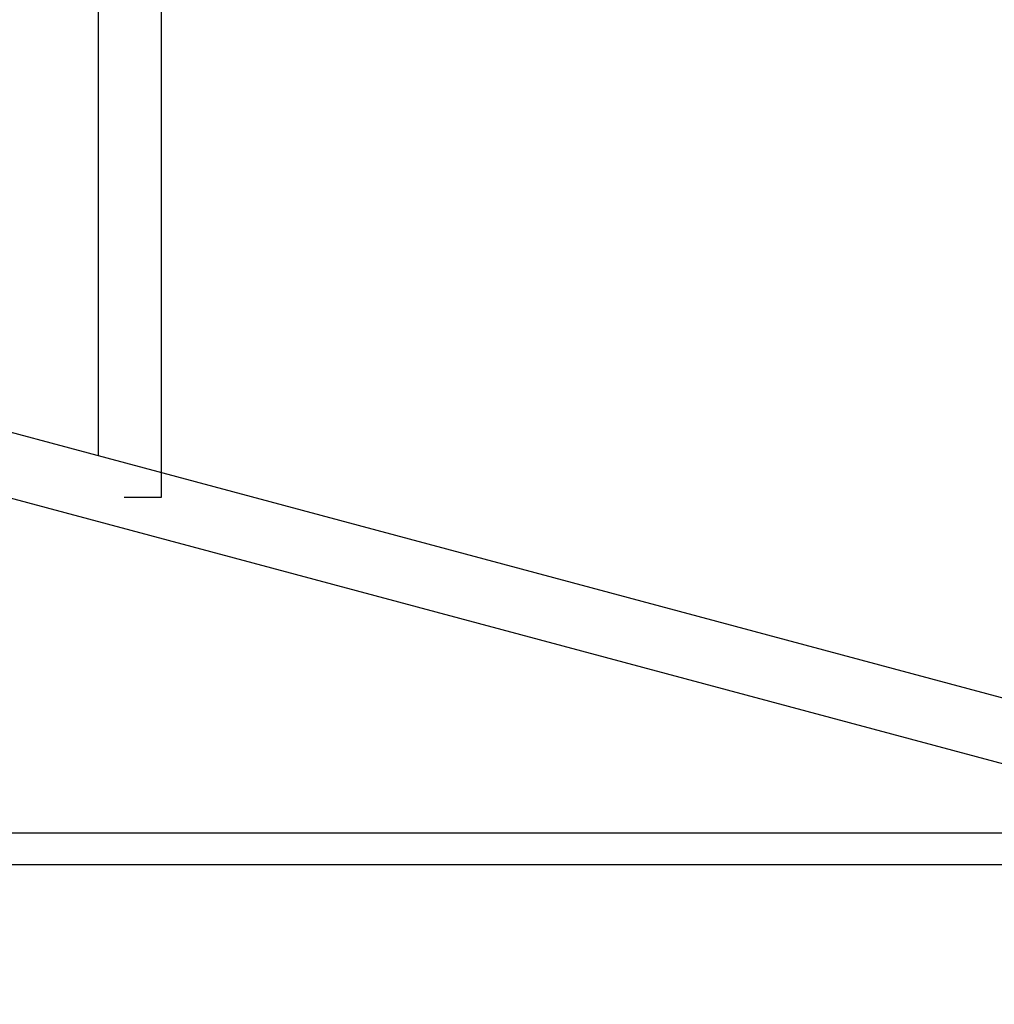
# Model space of a CAD drawing. Extents: x -51 to 51, y -69 to 69.
# Drawn here: x 17 to 19, y -46 to -43 of the extents above; entities that cross this region are included whole.
import ezdxf

# ---------------------------------------------------------------- set-up
doc = ezdxf.new("R2010")
doc.units = 0
doc.layers.get('0').update_dxf_attribs({"linetype": 'CONTINUOUS'})

msp = doc.modelspace()

# ---------------------------------------------------------------- linework, layer by layer
at = {"color": 0}
for points in [[(17.0315, -44.2373), (17.0315, -33.9619)], [(17.0315, -44.2373), (17.0315, -33.9619)], [(17.0315, -44.2373), (17.0315, -33.9619)], [(17.0315, -44.2373), (17.0315, -33.9619)], [(17.0315, -44.2373), (17.0315, -33.9619)], [(17.0315, -44.2373), (17.0315, -33.9619)], [(17.0315, -44.2373), (17.0315, -33.9619)], [(17.0315, -44.2373), (17.0315, -33.9619)], [(17.0315, -44.2373), (17.0315, -33.9619)], [(17.0315, -44.2373), (17.0315, -33.9619)], [(17.0315, -44.2373), (17.0315, -33.9619)], [(17.0315, -44.2373), (17.0315, -33.9619)], [(17.0315, -44.2373), (17.0315, -33.9619)], [(17.0315, -44.2373), (17.0315, -33.9619)], [(17.0315, -44.2373), (17.0315, -33.9619)], [(17.0315, -44.2373), (17.0315, -33.9619)], [(17.0315, -44.2373), (17.0315, -33.9619)], [(17.0315, -44.2373), (17.0315, -33.9619)], [(17.0315, -44.2373), (17.0315, -33.9619)], [(17.0315, -44.2373), (17.0315, -33.9619)], [(17.0315, -44.2373), (17.0315, -33.9619)], [(16.8715, -34.0661), (16.8715, -44.1331)], [(16.8715, -34.0661), (16.8715, -44.1331)], [(16.8715, -34.0661), (16.8715, -44.1331)], [(16.8715, -34.0661), (16.8715, -44.1331)], [(16.8715, -34.0661), (16.8715, -44.1331)], [(16.8715, -34.0661), (16.8715, -44.1331)], [(16.8715, -34.0661), (16.8715, -44.1331)], [(16.8715, -34.0661), (16.8715, -44.1331)], [(16.8715, -34.0661), (16.8715, -44.1331)], [(16.8715, -34.0661), (16.8715, -44.1331)], [(16.8715, -34.0661), (16.8715, -44.1331)], [(16.8715, -34.0661), (16.8715, -44.1331)], [(16.8715, -34.0661), (16.8715, -44.1331)], [(16.8715, -34.0661), (16.8715, -44.1331)], [(16.8715, -34.0661), (16.8715, -44.1331)], [(16.8715, -34.0661), (16.8715, -44.1331)], [(16.8715, -34.0661), (16.8715, -44.1331)], [(16.8715, -34.0661), (16.8715, -44.1331)], [(16.8715, -34.0661), (16.8715, -44.1331)], [(16.8715, -34.0661), (16.8715, -44.1331)], [(16.8715, -34.0661), (16.8715, -44.1331)], [(12.3206, -43.0796), (21.4199, -45.5172)], [(12.3206, -43.0796), (21.4199, -45.5172)], [(12.3206, -43.0796), (21.4199, -45.5172)], [(12.3206, -43.0796), (21.4199, -45.5172)], [(12.3206, -43.0796), (21.4199, -45.5172)], [(12.3206, -43.0796), (21.4199, -45.5172)], [(12.3206, -43.0796), (21.4199, -45.5172)], [(12.3206, -43.0796), (21.4199, -45.5172)], [(12.3206, -43.0796), (21.4199, -45.5172)], [(12.3206, -43.0796), (21.4199, -45.5172)], [(12.3206, -43.0796), (21.4199, -45.5172)], [(12.3206, -43.0796), (21.4199, -45.5172)], [(12.3206, -43.0796), (21.4199, -45.5172)], [(12.3206, -43.0796), (21.4199, -45.5172)], [(12.3206, -43.0796), (21.4199, -45.5172)], [(12.3206, -43.0796), (21.4199, -45.5172)], [(12.3206, -43.0796), (21.4199, -45.5172)], [(12.3206, -43.0796), (21.4199, -45.5172)], [(12.3206, -43.0796), (21.4199, -45.5172)], [(12.3206, -43.0796), (21.4199, -45.5172)], [(12.3206, -43.0796), (21.4199, -45.5172)], [(21.4613, -45.3626), (14.7213, -43.5571)], [(21.4613, -45.3626), (14.7213, -43.5571)], [(21.4613, -45.3626), (14.7213, -43.5571)], [(21.4613, -45.3626), (14.7213, -43.5571)], [(21.4613, -45.3626), (14.7213, -43.5571)], [(21.4613, -45.3626), (14.7213, -43.5571)], [(21.4613, -45.3626), (14.7213, -43.5571)], [(21.4613, -45.3626), (14.7213, -43.5571)], [(21.4613, -45.3626), (14.7213, -43.5571)], [(21.4613, -45.3626), (14.7213, -43.5571)], [(21.4613, -45.3626), (14.7213, -43.5571)], [(21.4613, -45.3626), (14.7213, -43.5571)], [(21.4613, -45.3626), (14.7213, -43.5571)], [(21.4613, -45.3626), (14.7213, -43.5571)], [(21.4613, -45.3626), (14.7213, -43.5571)], [(21.4613, -45.3626), (14.7213, -43.5571)], [(21.4613, -45.3626), (14.7213, -43.5571)], [(21.4613, -45.3626), (14.7213, -43.5571)], [(21.4613, -45.3626), (14.7213, -43.5571)], [(21.4613, -45.3626), (14.7213, -43.5571)], [(21.4613, -45.3626), (14.7213, -43.5571)], [(16.8715, -44.1331), (16.8715, -44.1331)], [(16.9368, -44.2373), (16.9368, -44.2373)], [(16.9368, -44.2373), (17.0315, -44.2373)], [(16.9368, -44.2373), (17.0315, -44.2373)], [(16.9368, -44.2373), (17.0315, -44.2373)], [(16.9368, -44.2373), (17.0315, -44.2373)], [(16.9368, -44.2373), (17.0315, -44.2373)], [(16.9368, -44.2373), (17.0315, -44.2373)], [(16.9368, -44.2373), (17.0315, -44.2373)], [(16.9368, -44.2373), (17.0315, -44.2373)], [(16.9368, -44.2373), (17.0315, -44.2373)], [(16.9368, -44.2373), (17.0315, -44.2373)], [(16.9368, -44.2373), (17.0315, -44.2373)], [(16.9368, -44.2373), (17.0315, -44.2373)], [(16.9368, -44.2373), (17.0315, -44.2373)], [(16.9368, -44.2373), (17.0315, -44.2373)], [(16.9368, -44.2373), (17.0315, -44.2373)], [(16.9368, -44.2373), (17.0315, -44.2373)], [(16.9368, -44.2373), (17.0315, -44.2373)], [(16.9368, -44.2373), (17.0315, -44.2373)], [(16.9368, -44.2373), (17.0315, -44.2373)], [(16.9368, -44.2373), (17.0315, -44.2373)], [(16.9368, -44.2373), (17.0315, -44.2373)], [(17.0315, -44.2373), (17.0315, -44.2373)], [(17.0315, -44.2373), (17.0315, -44.2373)], [(34.0337, -45.0854), (-47.0801, -45.0854)], [(34.0337, -45.0854), (-47.0801, -45.0854)], [(34.0337, -45.0854), (-47.0801, -45.0854)], [(34.0337, -45.0854), (-47.0801, -45.0854)], [(34.0337, -45.0854), (-47.0801, -45.0854)], [(34.0337, -45.0854), (-47.0801, -45.0854)], [(34.0337, -45.0854), (-47.0801, -45.0854)], [(34.0337, -45.0854), (-47.0801, -45.0854)], [(34.0337, -45.0854), (-47.0801, -45.0854)], [(34.0337, -45.0854), (-47.0801, -45.0854)], [(34.0337, -45.0854), (-47.0801, -45.0854)], [(34.0337, -45.0854), (-47.0801, -45.0854)], [(34.0337, -45.0854), (-47.0801, -45.0854)], [(34.0337, -45.0854), (-47.0801, -45.0854)], [(34.0337, -45.0854), (-47.0801, -45.0854)], [(34.0337, -45.0854), (-47.0801, -45.0854)], [(34.0337, -45.0854), (-47.0801, -45.0854)], [(34.0337, -45.0854), (-47.0801, -45.0854)], [(34.0337, -45.0854), (-47.0801, -45.0854)], [(34.0337, -45.0854), (-47.0801, -45.0854)], [(34.0337, -45.0854), (-47.0801, -45.0854)], [(34.7455, -45.1654), (-49.7318, -45.1654)], [(34.7455, -45.1654), (-49.7318, -45.1654)], [(34.7455, -45.1654), (-49.7318, -45.1654)], [(34.7455, -45.1654), (-49.7318, -45.1654)], [(34.7455, -45.1654), (-49.7318, -45.1654)], [(34.7455, -45.1654), (-49.7318, -45.1654)], [(34.7455, -45.1654), (-49.7318, -45.1654)], [(34.7455, -45.1654), (-49.7318, -45.1654)], [(34.7455, -45.1654), (-49.7318, -45.1654)], [(34.7455, -45.1654), (-49.7318, -45.1654)], [(34.7455, -45.1654), (-49.7318, -45.1654)], [(34.7455, -45.1654), (-49.7318, -45.1654)], [(34.7455, -45.1654), (-49.7318, -45.1654)], [(34.7455, -45.1654), (-49.7318, -45.1654)], [(34.7455, -45.1654), (-49.7318, -45.1654)], [(34.7455, -45.1654), (-49.7318, -45.1654)], [(34.7455, -45.1654), (-49.7318, -45.1654)], [(34.7455, -45.1654), (-49.7318, -45.1654)], [(34.7455, -45.1654), (-49.7318, -45.1654)], [(34.7455, -45.1654), (-49.7318, -45.1654)], [(34.7455, -45.1654), (-49.7318, -45.1654)]]:
    msp.add_lwpolyline(points, dxfattribs=at)

doc.saveas('drawing.dxf')
